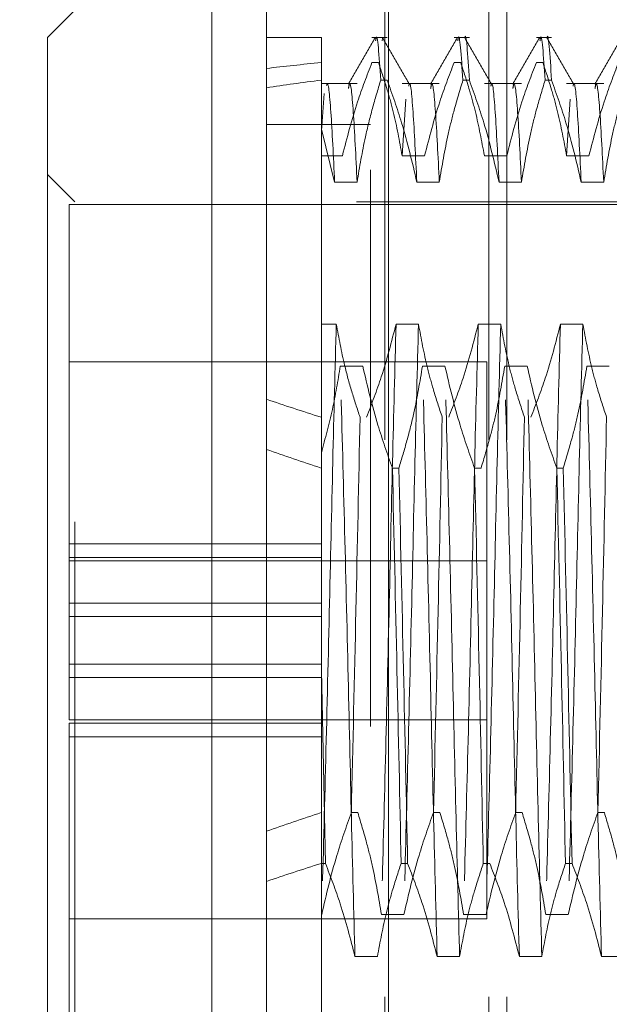
# Model space of a CAD drawing. Units: inches. Extents: x 0 to 23.4, y 0 to 16.5.
# Drawn here: x 12 to 12.1, y 9.8 to 10 of the extents above; entities that cross this region are included whole.
import ezdxf

# ---------------------------------------------------------------- set-up
doc = ezdxf.new("R2010")
doc.units = ezdxf.units.IN
doc.header["$MEASUREMENT"] = 0
doc.linetypes.add('HIDDEN', pattern=[0.075, 0.05, -0.025])
doc.styles.add('SLDTEXTSTYLE0', font='TXT', dxfattribs={"width": 0.75})
doc.dimstyles.new('SLDDIMSTYLE4', dxfattribs={"dimtxt": 0.125, "dimasz": 0.13, "dimexe": 0, "dimexo": 0.0625, "dimgap": 0.03125, "dimtad": 0, "dimtih": 1, "dimtoh": 1, "dimlfac": 4, "dimrnd": 1e-09, "dimzin": 12, "dimdsep": 46, "dimtxsty": 'SLDTEXTSTYLE0', "dimsah": 1, "dimcen": 0.09, "dimadec": 0, "dimazin": 3, "dimtfac": 1, "dimtmove": 0, "dimatfit": 0, "dimfxl": 1, "dimfrac": 2, "dimtolj": 1, "dimtzin": 12, "dimarcsym": 0})

# ---------------------------------------------------------------- blocks, each defined once
blk = doc.blocks.new('_D_9')
at = {"color": 7, "linetype": 'Continuous', "lineweight": 0}
for p, q in [((11.67532, 10.4294), (11.67532, 10.6794)), ((11.97008, 10.4294), (11.55032, 10.4294)), ((11.78495, 9.6559), (11.55032, 9.6559)), ((11.67532, 9.6559), (11.67532, 9.4059))]:
    blk.add_line(p, q, dxfattribs=at)
for points in [[(11.67532, 10.4294), (11.69532, 10.5594), (11.65532, 10.5594)], [(11.67532, 9.6559), (11.65532, 9.5259), (11.69532, 9.5259)]]:
    blk.add_solid(points, dxfattribs=at)
at = {"color": 7, "linetype": 'Continuous', "lineweight": 0, "char_height": 0.125, "attachment_point": 1, "style": 'SLDTEXTSTYLE0'}
for s, insert in [('3.09', (11.46291, 10.23075, -0.0241)), ('TYP', (11.54121, 10.03231, -0.0241))]:
    blk.add_mtext(s, dxfattribs=dict(at, insert=insert))

msp = doc.modelspace()

# ---------------------------------------------------------------- linework, layer by layer
at = {"color": 7, "linetype": 'Continuous', "lineweight": 15}
for p, q in [((11.99815, 5.48258), (11.99815, 10.40748)), ((12.02008, 10.40719), (12.02008, 5.48287)), ((11.98831, 10.03587), (11.95878, 10.00635)), ((11.98831, 10.03587), (11.98831, 9.76028)), ((11.95878, 9.78981), (11.95878, 10.00635))]:
    msp.add_line(p, q, dxfattribs=at)
at = {"color": 7, "linetype": 'HIDDEN', "lineweight": 0}
for p, q in [((12.01683, 5.48258), (12.01683, 10.40748)), ((12.02008, 10.40719), (12.02008, 5.48287)), ((12.01941, 5.73409), (12.01941, 10.15597)), ((12.03809, 5.73409), (12.03809, 10.15597)), ((12.04134, 5.73409), (12.04134, 10.15597)), ((12.008, 10.00635), (11.99815, 10.00635)), ((12.008, 10.00635), (12.008, 9.99867)), ((12.01983, 10.00635), (12.0171, 10.00635)), ((12.019, 10.00623), (12.01891, 10.00573)), ((12.03459, 10.00635), (12.03186, 10.00635)), ((12.04936, 10.00635), (12.04663, 10.00635)), ((12.0171, 10.00183), (12.01826, 10.00183)), ((12.03186, 10.00183), (12.03303, 10.00183)), ((12.04663, 10.00183), (12.04779, 10.00183)), ((12.008, 9.99867), (12.008, 9.98987)), ((12.01983, 9.99867), (12.01866, 9.99867)), ((12.03459, 9.99867), (12.03343, 9.99867)), ((12.04936, 9.99867), (12.04819, 9.99867)), ((12.01442, 9.99806), (12.008, 9.99806)), ((12.02919, 9.99806), (12.02252, 9.99806)), ((12.04395, 9.99806), (12.03729, 9.99806)), ((12.05872, 9.99806), (12.05205, 9.99806)), ((12.0085, 9.99628), (12.008, 9.98954)), ((12.02316, 9.99528), (12.02252, 9.9851)), ((12.05269, 9.99528), (12.05205, 9.9851)), ((12.01683, 9.99073), (11.99815, 9.99073)), ((12.008, 9.98987), (12.008, 9.93175)), ((12.008, 9.98987), (12.01039, 9.98037)), ((12.01179, 9.9851), (12.008, 9.9851)), ((12.02656, 9.9851), (12.02252, 9.9851)), ((12.04132, 9.9851), (12.03729, 9.9851)), ((12.05608, 9.9851), (12.05205, 9.9851)), ((11.9637, 9.97682), (11.95878, 9.98174)), ((12.01039, 9.98037), (12.01442, 9.98037)), ((12.02516, 9.98037), (12.02919, 9.98037)), ((12.03992, 9.98037), (12.04395, 9.98037)), ((12.05468, 9.98037), (12.05872, 9.98037)), ((11.96272, 9.97633), (11.96272, 9.90235)), ((12.06114, 9.97633), (11.96272, 9.97633)), ((11.9637, 9.81934), (11.9637, 9.97682)), ((12.11429, 9.97682), (11.9637, 9.97682)), ((12.008, 9.95487), (12.01069, 9.95487)), ((12.02142, 9.95487), (12.02545, 9.95487)), ((12.03619, 9.95487), (12.04022, 9.95487)), ((12.05095, 9.95487), (12.05498, 9.95487)), ((12.03772, 9.94808), (11.96272, 9.94808)), ((12.01544, 9.94732), (12.01141, 9.94732)), ((12.0302, 9.94732), (12.02617, 9.94732)), ((12.03772, 9.89387), (12.03772, 9.94808)), ((12.04497, 9.94732), (12.04094, 9.94732)), ((12.05973, 9.94732), (12.0557, 9.94732)), ((12.008, 9.93175), (12.008, 9.92902)), ((12.008, 9.92902), (12.008, 9.89273)), ((12.02077, 9.92902), (12.02193, 9.92902)), ((12.03553, 9.92902), (12.0367, 9.92902)), ((12.0503, 9.92902), (12.05146, 9.92902)), ((12.008, 9.91539), (11.96272, 9.91539)), ((12.008, 9.91298), (11.96272, 9.91298)), ((12.03772, 9.91233), (11.96272, 9.91233)), ((11.96272, 9.90476), (12.008, 9.90476)), ((12.008, 9.90235), (11.96272, 9.90235)), ((11.96272, 9.89688), (11.96272, 9.90235)), ((11.96272, 9.88383), (11.96272, 9.89688)), ((12.008, 9.89381), (11.96272, 9.89381)), ((12.008, 9.88077), (12.008, 9.89273)), ((12.00873, 9.85803), (12.008, 9.89273)), ((12.03772, 9.84808), (12.03772, 9.89387)), ((11.96272, 9.8914), (12.008, 9.8914)), ((11.96272, 9.88383), (12.03772, 9.88383)), ((11.96272, 9.88318), (11.96272, 9.88077)), ((12.008, 9.88318), (11.96272, 9.88318)), ((11.96272, 9.88077), (11.96272, 9.81983)), ((12.008, 9.88077), (11.96272, 9.88077)), ((12.008, 9.85803), (12.008, 9.88077)), ((12.01339, 9.86714), (12.01455, 9.86714)), ((12.02815, 9.86714), (12.02931, 9.86714)), ((12.04291, 9.86714), (12.04408, 9.86714)), ((12.05768, 9.86714), (12.05884, 9.86714)), ((12.00873, 9.85803), (12.008, 9.85803)), ((12.008, 9.85803), (12.008, 9.79886)), ((12.0235, 9.85803), (12.02233, 9.85803)), ((12.03826, 9.85803), (12.0371, 9.85803)), ((12.05303, 9.85803), (12.05186, 9.85803)), ((12.00806, 9.84884), (12.008, 9.84884)), ((12.02282, 9.84884), (12.01879, 9.84884)), ((12.03759, 9.84884), (12.03355, 9.84884)), ((12.05235, 9.84884), (12.04832, 9.84884)), ((11.96272, 9.84808), (12.03772, 9.84808)), ((12.01404, 9.84129), (12.01807, 9.84129)), ((12.0288, 9.84129), (12.03284, 9.84129)), ((12.04357, 9.84129), (12.0476, 9.84129)), ((12.05833, 9.84129), (12.06236, 9.84129))]:
    msp.add_line(p, q, dxfattribs=at)
for major_axis, ratio, start_param, end_param in [((0.72174, -0.0807), 0.099996, 2.701747, 2.734118), ((0.72174, -0.07396), 0.109551, 2.701792, 2.734163), ((0.72174, -0.0807), 0.099996, 3.571429, 3.603801), ((0.72174, -0.07396), 0.109551, 3.571474, 3.603845), ((0.72174, 0.07396), 0.109551, 2.67934, 2.711711), ((0.72174, 0.0807), 0.099996, 2.679385, 2.711756)]:
    msp.add_ellipse((12.6576, 9.89808), major_axis=major_axis, ratio=ratio, start_param=start_param, end_param=end_param, dxfattribs=at)
for points, knots in [([(12.01775, 10.00573), (12.01778, 10.00593), (12.01806, 10.00786), (12.01838, 10.00301), (12.01866, 9.99867)], [0, 0, 0, 0, 0.105053, 1, 1, 1, 1]), ([(12.03251, 10.00573), (12.03254, 10.00593), (12.03282, 10.00786), (12.03314, 10.00301), (12.03343, 9.99867)], [0, 0, 0, 0, 0.105053, 1, 1, 1, 1]), ([(12.03459, 9.99867), (12.03431, 10.00321), (12.03402, 10.00778), (12.03376, 10.00624), (12.03376, 10.00623)], [0, 0, 0, 0, 0.993966, 1, 1, 1, 1]), ([(12.04728, 10.00573), (12.04731, 10.00593), (12.04759, 10.00786), (12.04791, 10.00301), (12.04819, 9.99867)], [0, 0, 0, 0, 0.1050527, 1, 1, 1, 1]), ([(12.04936, 9.99867), (12.04907, 10.00321), (12.04878, 10.00778), (12.04853, 10.00624), (12.04853, 10.00623)], [0, 0, 0, 0, 0.9939663, 1, 1, 1, 1]), ([(12.01765, 10.00627), (12.01686, 10.00488), (12.01526, 10.00212), (12.01366, 9.99936), (12.01286, 9.99797)], [0, 0, 0, 0, 0.5000114, 1, 1, 1, 1]), ([(12.02379, 9.99798), (12.02299, 9.99936), (12.02139, 10.00212), (12.0198, 10.00489), (12.019, 10.00627)], [0, 0, 0, 0, 0.499988, 1, 1, 1, 1]), ([(12.03242, 10.00627), (12.03162, 10.00488), (12.03002, 10.00212), (12.02843, 9.99936), (12.02763, 9.99797)], [0, 0, 0, 0, 0.500011, 1, 1, 1, 1]), ([(12.03855, 9.99798), (12.03775, 9.99936), (12.03616, 10.00212), (12.03456, 10.00489), (12.03376, 10.00627)], [0, 0, 0, 0, 0.4999879, 1, 1, 1, 1]), ([(12.04718, 10.00627), (12.04638, 10.00488), (12.04479, 10.00212), (12.04319, 9.99936), (12.04239, 9.99797)], [0, 0, 0, 0, 0.500011, 1, 1, 1, 1]), ([(12.05332, 9.99798), (12.05252, 9.99936), (12.05092, 10.00212), (12.04932, 10.00489), (12.04853, 10.00627)], [0, 0, 0, 0, 0.499988, 1, 1, 1, 1]), ([(12.06195, 10.00627), (12.06115, 10.00488), (12.05955, 10.00212), (12.05795, 9.99936), (12.05715, 9.99797)], [0, 0, 0, 0, 0.5000114, 1, 1, 1, 1]), ([(12.0171, 10.00183), (12.0162, 9.99949), (12.01407, 9.99397), (12.01262, 9.98834), (12.01179, 9.9851)], [0, 0, 0, 0, 0.423331, 1, 1, 1, 1]), ([(12.02252, 9.9851), (12.02204, 9.98773), (12.02131, 9.99167), (12.01978, 9.99725), (12.01881, 10.00019), (12.01826, 10.00183)], [0, 0, 0, 0, 0.468023, 0.701942, 1, 1, 1, 1]), ([(12.03186, 10.00183), (12.03096, 9.99949), (12.02883, 9.99397), (12.02739, 9.98834), (12.02656, 9.9851)], [0, 0, 0, 0, 0.423331, 1, 1, 1, 1]), ([(12.03729, 9.9851), (12.0368, 9.98773), (12.03607, 9.99167), (12.03454, 9.99725), (12.03357, 10.00019), (12.03303, 10.00183)], [0, 0, 0, 0, 0.468023, 0.701942, 1, 1, 1, 1]), ([(12.04663, 10.00183), (12.04572, 9.99949), (12.04359, 9.99397), (12.04215, 9.98834), (12.04132, 9.9851)], [0, 0, 0, 0, 0.423331, 1, 1, 1, 1]), ([(12.05205, 9.9851), (12.05157, 9.98773), (12.05084, 9.99167), (12.04931, 9.99725), (12.04833, 10.00019), (12.04779, 10.00183)], [0, 0, 0, 0, 0.468023, 0.701942, 1, 1, 1, 1]), ([(12.06139, 10.00183), (12.06049, 9.99949), (12.05836, 9.99397), (12.05692, 9.98834), (12.05608, 9.9851)], [0, 0, 0, 0, 0.423331, 1, 1, 1, 1]), ([(12.01039, 9.98037), (12.01017, 9.98496), (12.00972, 9.99414), (12.00921, 9.99874), (12.00896, 9.9978), (12.00893, 9.99768)], [0, 0, 0, 0, 0.466395, 0.933829, 1, 1, 1, 1]), ([(12.01442, 9.98037), (12.01488, 9.98307), (12.01562, 9.9875), (12.01714, 9.99359), (12.01816, 9.99697), (12.01866, 9.99867)], [0, 0, 0, 0, 0.440332, 0.720019, 1, 1, 1, 1]), ([(12.01983, 9.99867), (12.02074, 9.99611), (12.02288, 9.99007), (12.02432, 9.98392), (12.02516, 9.98037)], [0, 0, 0, 0, 0.422793, 1, 1, 1, 1]), ([(12.02516, 9.98037), (12.02493, 9.98493), (12.02448, 9.99406), (12.02397, 9.99895), (12.02373, 9.99774), (12.0237, 9.99759)], [0, 0, 0, 0, 0.466473, 0.933985, 1, 1, 1, 1]), ([(12.02919, 9.98037), (12.02967, 9.98324), (12.0304, 9.98756), (12.03192, 9.99365), (12.03289, 9.99686), (12.03343, 9.99867)], [0, 0, 0, 0, 0.467931, 0.701808, 1, 1, 1, 1]), ([(12.03459, 9.99867), (12.0355, 9.99611), (12.03765, 9.99007), (12.03909, 9.98392), (12.03992, 9.98037)], [0, 0, 0, 0, 0.422793, 1, 1, 1, 1]), ([(12.03992, 9.98037), (12.03969, 9.98493), (12.03924, 9.99406), (12.03873, 9.99895), (12.03849, 9.99774), (12.03846, 9.99759)], [0, 0, 0, 0, 0.466473, 0.933985, 1, 1, 1, 1]), ([(12.04395, 9.98037), (12.04444, 9.98324), (12.04517, 9.98756), (12.04669, 9.99365), (12.04765, 9.99686), (12.04819, 9.99867)], [0, 0, 0, 0, 0.467931, 0.701808, 1, 1, 1, 1]), ([(12.04936, 9.99867), (12.05026, 9.99611), (12.05241, 9.99007), (12.05385, 9.98392), (12.05468, 9.98037)], [0, 0, 0, 0, 0.422793, 1, 1, 1, 1]), ([(12.05468, 9.98037), (12.05446, 9.98493), (12.05401, 9.99406), (12.05349, 9.99895), (12.05325, 9.99774), (12.05322, 9.99759)], [0, 0, 0, 0, 0.466473, 0.933985, 1, 1, 1, 1]), ([(12.05872, 9.98037), (12.0592, 9.98324), (12.05993, 9.98756), (12.06145, 9.99365), (12.06242, 9.99686), (12.06296, 9.99867)], [0, 0, 0, 0, 0.467931, 0.701808, 1, 1, 1, 1]), ([(12.01442, 9.98037), (12.0142, 9.98496), (12.01375, 9.99415), (12.0132, 9.99902), (12.01293, 9.99752), (12.01287, 9.99719)], [0, 0, 0, 0, 0.436717, 0.874408, 1, 1, 1, 1]), ([(12.02919, 9.98037), (12.02896, 9.98496), (12.02851, 9.99415), (12.02797, 9.99902), (12.0277, 9.99752), (12.02764, 9.99719)], [0, 0, 0, 0, 0.4367174, 0.8744079, 1, 1, 1, 1]), ([(12.04395, 9.98037), (12.04373, 9.98496), (12.04327, 9.99415), (12.04273, 9.99902), (12.04246, 9.99752), (12.0424, 9.99719)], [0, 0, 0, 0, 0.436717, 0.874408, 1, 1, 1, 1]), ([(12.05872, 9.98037), (12.05849, 9.98496), (12.05804, 9.99415), (12.05749, 9.99902), (12.05722, 9.99752), (12.05716, 9.99719)], [0, 0, 0, 0, 0.436717, 0.874408, 1, 1, 1, 1]), ([(12.01069, 9.95487), (12.01048, 9.9468), (12.01005, 9.93072), (12.00944, 9.90285), (12.00874, 9.87452), (12.00829, 9.8574), (12.00806, 9.84884)], [0, 0, 0, 0, 0.248873, 0.495939, 0.74825, 1, 1, 1, 1]), ([(12.01069, 9.95487), (12.01114, 9.95239), (12.01189, 9.94835), (12.01341, 9.94277), (12.01444, 9.93968), (12.01495, 9.93813)], [0, 0, 0, 0, 0.4402665, 0.7199813, 1, 1, 1, 1]), ([(12.01612, 9.93813), (12.01705, 9.94055), (12.01917, 9.94607), (12.02061, 9.9517), (12.02142, 9.95487)], [0, 0, 0, 0, 0.436819, 1, 1, 1, 1]), ([(12.02142, 9.95487), (12.02121, 9.9468), (12.02078, 9.93072), (12.02017, 9.90285), (12.01947, 9.87452), (12.01902, 9.8574), (12.01879, 9.84884)], [0, 0, 0, 0, 0.248873, 0.495939, 0.74825, 1, 1, 1, 1]), ([(12.02545, 9.95487), (12.02524, 9.9468), (12.02481, 9.93072), (12.0242, 9.90285), (12.0235, 9.87452), (12.02305, 9.8574), (12.02282, 9.84884)], [0, 0, 0, 0, 0.2488732, 0.495939, 0.74825, 1, 1, 1, 1]), ([(12.02545, 9.95487), (12.02594, 9.95224), (12.02667, 9.94829), (12.0282, 9.94272), (12.02917, 9.93978), (12.02972, 9.93813)], [0, 0, 0, 0, 0.468023, 0.701942, 1, 1, 1, 1]), ([(12.03088, 9.93813), (12.03178, 9.94047), (12.03391, 9.946), (12.03535, 9.95162), (12.03619, 9.95487)], [0, 0, 0, 0, 0.423331, 1, 1, 1, 1]), ([(12.03619, 9.95487), (12.03597, 9.9468), (12.03554, 9.93072), (12.03493, 9.90285), (12.03423, 9.87452), (12.03378, 9.8574), (12.03355, 9.84884)], [0, 0, 0, 0, 0.248873, 0.495939, 0.74825, 1, 1, 1, 1]), ([(12.04022, 9.95487), (12.04, 9.9468), (12.03958, 9.93072), (12.03897, 9.90285), (12.03827, 9.87452), (12.03781, 9.8574), (12.03759, 9.84884)], [0, 0, 0, 0, 0.248873, 0.495939, 0.74825, 1, 1, 1, 1]), ([(12.04022, 9.95487), (12.0407, 9.95224), (12.04143, 9.94829), (12.04296, 9.94272), (12.04394, 9.93978), (12.04448, 9.93813)], [0, 0, 0, 0, 0.4680233, 0.7019418, 1, 1, 1, 1]), ([(12.04564, 9.93813), (12.04655, 9.94047), (12.04868, 9.946), (12.05012, 9.95162), (12.05095, 9.95487)], [0, 0, 0, 0, 0.423331, 1, 1, 1, 1]), ([(12.05095, 9.95487), (12.05074, 9.9468), (12.05031, 9.93072), (12.0497, 9.90285), (12.049, 9.87452), (12.04854, 9.8574), (12.04832, 9.84884)], [0, 0, 0, 0, 0.248873, 0.495939, 0.74825, 1, 1, 1, 1]), ([(12.05498, 9.95487), (12.05477, 9.9468), (12.05434, 9.93072), (12.05373, 9.90285), (12.05303, 9.87452), (12.05258, 9.8574), (12.05235, 9.84884)], [0, 0, 0, 0, 0.248873, 0.495939, 0.74825, 1, 1, 1, 1]), ([(12.05498, 9.95487), (12.05547, 9.95224), (12.0562, 9.94829), (12.05773, 9.94272), (12.0587, 9.93978), (12.05924, 9.93813)], [0, 0, 0, 0, 0.468023, 0.701942, 1, 1, 1, 1]), ([(12.01141, 9.94732), (12.01098, 9.94471), (12.01012, 9.93949), (12.0087, 9.93434), (12.008, 9.93175)], [0, 0, 0, 0, 0.499282, 1, 1, 1, 1]), ([(12.01404, 9.84129), (12.01383, 9.84936), (12.0134, 9.86544), (12.01279, 9.89331), (12.01209, 9.92163), (12.01164, 9.93876), (12.01141, 9.94732)], [0, 0, 0, 0, 0.248873, 0.495939, 0.74825, 1, 1, 1, 1]), ([(12.02077, 9.92902), (12.01986, 9.93157), (12.01772, 9.93761), (12.01627, 9.94376), (12.01544, 9.94732)], [0, 0, 0, 0, 0.422793, 1, 1, 1, 1]), ([(12.02617, 9.94732), (12.0257, 9.94452), (12.02495, 9.94005), (12.02342, 9.93396), (12.02243, 9.93067), (12.02193, 9.92902)], [0, 0, 0, 0, 0.454943, 0.727337, 1, 1, 1, 1]), ([(12.0288, 9.84129), (12.02859, 9.84936), (12.02816, 9.86544), (12.02755, 9.89331), (12.02685, 9.92163), (12.0264, 9.93876), (12.02617, 9.94732)], [0, 0, 0, 0, 0.248873, 0.495939, 0.74825, 1, 1, 1, 1]), ([(12.03284, 9.84129), (12.03262, 9.84936), (12.03219, 9.86544), (12.03158, 9.89331), (12.03088, 9.92163), (12.03043, 9.93876), (12.0302, 9.94732)], [0, 0, 0, 0, 0.248873, 0.495939, 0.74825, 1, 1, 1, 1]), ([(12.03553, 9.92902), (12.03462, 9.93157), (12.03248, 9.93761), (12.03104, 9.94376), (12.0302, 9.94732)], [0, 0, 0, 0, 0.422793, 1, 1, 1, 1]), ([(12.04094, 9.94732), (12.04045, 9.94444), (12.03972, 9.94013), (12.0382, 9.93404), (12.03724, 9.93082), (12.0367, 9.92902)], [0, 0, 0, 0, 0.4679313, 0.7018078, 1, 1, 1, 1]), ([(12.04357, 9.84129), (12.04335, 9.84936), (12.04293, 9.86544), (12.04232, 9.89331), (12.04162, 9.92163), (12.04116, 9.93876), (12.04094, 9.94732)], [0, 0, 0, 0, 0.248873, 0.495939, 0.74825, 1, 1, 1, 1]), ([(12.0476, 9.84129), (12.04739, 9.84936), (12.04696, 9.86544), (12.04635, 9.89331), (12.04565, 9.92163), (12.04519, 9.93876), (12.04497, 9.94732)], [0, 0, 0, 0, 0.248873, 0.495939, 0.74825, 1, 1, 1, 1]), ([(12.0503, 9.92902), (12.04939, 9.93157), (12.04724, 9.93761), (12.0458, 9.94376), (12.04497, 9.94732)], [0, 0, 0, 0, 0.422793, 1, 1, 1, 1]), ([(12.0557, 9.94732), (12.05521, 9.94444), (12.05449, 9.94013), (12.05297, 9.93404), (12.052, 9.93082), (12.05146, 9.92902)], [0, 0, 0, 0, 0.467931, 0.701808, 1, 1, 1, 1]), ([(12.05833, 9.84129), (12.05812, 9.84936), (12.05769, 9.86544), (12.05708, 9.89331), (12.05638, 9.92163), (12.05593, 9.93876), (12.0557, 9.94732)], [0, 0, 0, 0, 0.248873, 0.495939, 0.74825, 1, 1, 1, 1]), ([(12.01339, 9.86714), (12.01367, 9.87928), (12.01422, 9.90322), (12.01471, 9.9266), (12.01495, 9.93813)], [0, 0, 0, 0, 0.50677, 1, 1, 1, 1]), ([(12.02815, 9.86714), (12.02843, 9.87928), (12.02899, 9.90322), (12.02948, 9.9266), (12.02972, 9.93813)], [0, 0, 0, 0, 0.50677, 1, 1, 1, 1]), ([(12.04291, 9.86714), (12.04319, 9.87928), (12.04375, 9.90322), (12.04424, 9.9266), (12.04448, 9.93813)], [0, 0, 0, 0, 0.50677, 1, 1, 1, 1]), ([(12.05768, 9.86714), (12.05796, 9.87928), (12.05851, 9.90322), (12.059, 9.9266), (12.05924, 9.93813)], [0, 0, 0, 0, 0.5067703, 1, 1, 1, 1]), ([(12.008, 9.93175), (12.008, 9.92599), (12.008, 9.91333), (12.008, 9.9), (12.008, 9.89273)], [0, 0, 0, 0, 0.45505, 1, 1, 1, 1]), ([(12.02077, 9.92902), (12.02105, 9.91688), (12.0216, 9.89294), (12.02209, 9.86956), (12.02233, 9.85803)], [0, 0, 0, 0, 0.50677, 1, 1, 1, 1]), ([(12.0235, 9.85803), (12.02326, 9.86956), (12.02277, 9.89294), (12.02221, 9.91688), (12.02193, 9.92902)], [0, 0, 0, 0, 0.49323, 1, 1, 1, 1]), ([(12.03553, 9.92902), (12.03581, 9.91688), (12.03637, 9.89294), (12.03686, 9.86956), (12.0371, 9.85803)], [0, 0, 0, 0, 0.5067703, 1, 1, 1, 1]), ([(12.0503, 9.92902), (12.05058, 9.91688), (12.05113, 9.89294), (12.05162, 9.86956), (12.05186, 9.85803)], [0, 0, 0, 0, 0.50677, 1, 1, 1, 1]), ([(12.05303, 9.85803), (12.05278, 9.86956), (12.05229, 9.89294), (12.05174, 9.91688), (12.05146, 9.92902)], [0, 0, 0, 0, 0.49323, 1, 1, 1, 1]), ([(12.01339, 9.86714), (12.01248, 9.86459), (12.01033, 9.85855), (12.00889, 9.8524), (12.00806, 9.84884)], [0, 0, 0, 0, 0.422793, 1, 1, 1, 1]), ([(12.01879, 9.84884), (12.01831, 9.85172), (12.01758, 9.85603), (12.01606, 9.86212), (12.01509, 9.86534), (12.01455, 9.86714)], [0, 0, 0, 0, 0.467931, 0.701808, 1, 1, 1, 1]), ([(12.02815, 9.86714), (12.02724, 9.86459), (12.0251, 9.85855), (12.02366, 9.8524), (12.02282, 9.84884)], [0, 0, 0, 0, 0.422793, 1, 1, 1, 1]), ([(12.03355, 9.84884), (12.03307, 9.85172), (12.03234, 9.85603), (12.03082, 9.86212), (12.02985, 9.86534), (12.02931, 9.86714)], [0, 0, 0, 0, 0.467931, 0.701808, 1, 1, 1, 1]), ([(12.04291, 9.86714), (12.04201, 9.86459), (12.03986, 9.85855), (12.03842, 9.8524), (12.03759, 9.84884)], [0, 0, 0, 0, 0.422793, 1, 1, 1, 1]), ([(12.04832, 9.84884), (12.04783, 9.85172), (12.0471, 9.85603), (12.04558, 9.86212), (12.04462, 9.86534), (12.04408, 9.86714)], [0, 0, 0, 0, 0.467931, 0.701808, 1, 1, 1, 1]), ([(12.05768, 9.86714), (12.05677, 9.86459), (12.05463, 9.85855), (12.05318, 9.8524), (12.05235, 9.84884)], [0, 0, 0, 0, 0.422793, 1, 1, 1, 1]), ([(12.06308, 9.84884), (12.0626, 9.85172), (12.06187, 9.85603), (12.06035, 9.86212), (12.05938, 9.86534), (12.05884, 9.86714)], [0, 0, 0, 0, 0.467931, 0.701808, 1, 1, 1, 1]), ([(12.00873, 9.85803), (12.00966, 9.85561), (12.01179, 9.85009), (12.01323, 9.84446), (12.01404, 9.84129)], [0, 0, 0, 0, 0.436819, 1, 1, 1, 1]), ([(12.01807, 9.84129), (12.01856, 9.84392), (12.01929, 9.84787), (12.02082, 9.85344), (12.02179, 9.85638), (12.02233, 9.85803)], [0, 0, 0, 0, 0.468023, 0.701942, 1, 1, 1, 1]), ([(12.0235, 9.85803), (12.0244, 9.85569), (12.02653, 9.85016), (12.02797, 9.84454), (12.0288, 9.84129)], [0, 0, 0, 0, 0.423331, 1, 1, 1, 1]), ([(12.03284, 9.84129), (12.03332, 9.84392), (12.03405, 9.84787), (12.03558, 9.85344), (12.03655, 9.85638), (12.0371, 9.85803)], [0, 0, 0, 0, 0.468023, 0.701942, 1, 1, 1, 1]), ([(12.03826, 9.85803), (12.03916, 9.85569), (12.0413, 9.85016), (12.04274, 9.84454), (12.04357, 9.84129)], [0, 0, 0, 0, 0.423331, 1, 1, 1, 1]), ([(12.0476, 9.84129), (12.04809, 9.84392), (12.04881, 9.84787), (12.05034, 9.85344), (12.05132, 9.85638), (12.05186, 9.85803)], [0, 0, 0, 0, 0.468023, 0.701942, 1, 1, 1, 1]), ([(12.05303, 9.85803), (12.05393, 9.85569), (12.05606, 9.85016), (12.0575, 9.84454), (12.05833, 9.84129)], [0, 0, 0, 0, 0.423331, 1, 1, 1, 1])]:
    msp.add_open_spline(points, degree=3, knots=knots, dxfattribs=at)

# ---------------------------------------------------------------- dimensions: what is measured, and where the dimension line sits
at = {"color": 7, "linetype": 'Continuous', "lineweight": 0}
dim = msp.add_linear_dim(base=(11.67532, 9.6559), p1=(12.02008, 10.4294), p2=(11.83495, 9.6559), angle=90, text='<>\\PTYP', dimstyle='SLDDIMSTYLE4', dxfattribs=at)
dim.commit()
dim.dimension.update_dxf_attribs({"geometry": '_D_9', "text_midpoint": (11.67532, 10.06961), "dimtype": 160})

doc.saveas('drawing.dxf')
